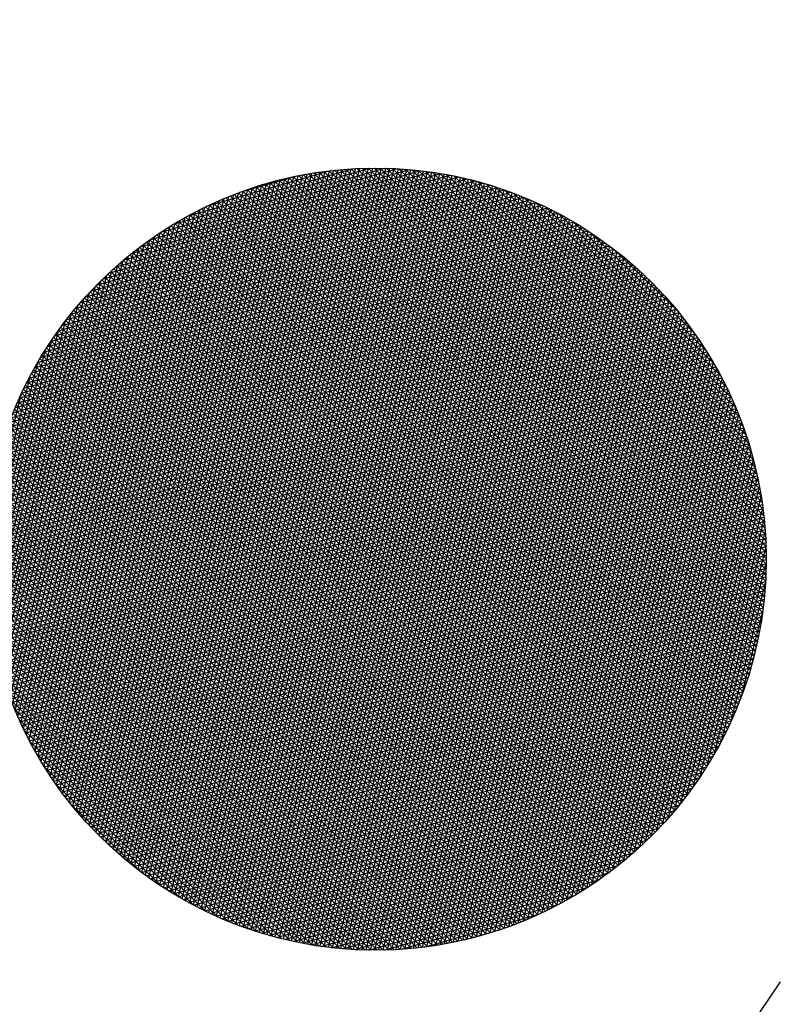
# Model space of a CAD drawing. Units: millimetres. Extents: x -118179 to 109102, y -28241 to 39156.
# Drawn here: x -45673 to -45668, y 4045 to 4052 of the extents above; entities that cross this region are included whole.
import ezdxf

# ---------------------------------------------------------------- set-up
doc = ezdxf.new("R2010")
doc.units = ezdxf.units.MM
doc.header["$LTSCALE"] = 1200
doc.header["$MEASUREMENT"] = 0

msp = doc.modelspace()

# ---------------------------------------------------------------- linework, layer by layer
at = {"color": 9}
for p, q in [((-45672.51994225, 4050.53703896, -34.69507928), (-45670.3746226, 4051.15219947, -34.69507928)), ((-45672.46370375, 4050.58325545, -34.69507928), (-45670.44680657, 4051.16159141, -34.69507928)), ((-45672.40226563, 4050.6309629, -34.69507928), (-45670.52419014, 4051.16949238, -34.69507928)), ((-45672.36618677, 4046.25321861, -34.69507928), (-45671.14454743, 4051.15294642, -34.69507928)), ((-45672.34091157, 4046.23502976, -34.69507928), (-45671.11369159, 4051.15714023, -34.69507928)), ((-45672.33437444, 4050.68052074, -34.69507928), (-45670.60802679, 4051.17554296, -34.69507928)), ((-45672.31554428, 4046.2172102, -34.69507928), (-45671.08292784, 4051.16096475, -34.69507928)), ((-45672.29008613, 4046.19975511, -34.69507928), (-45671.05225495, 4051.1644248, -34.69507928)), ((-45672.26453825, 4046.18265989, -34.69507928), (-45671.02167179, 4051.16752498, -34.69507928)), ((-45672.25814707, 4050.73246894, -34.69507928), (-45670.70019962, 4051.17920319, -34.69507928)), ((-45672.23890173, 4046.16592019, -34.69507928), (-45670.99117728, 4051.17026964, -34.69507928)), ((-45672.2131776, 4046.14953188, -34.69507928), (-45670.96077037, 4051.17266291, -34.69507928)), ((-45672.18736684, 4046.13349102, -34.69507928), (-45670.9304501, 4051.17470873, -34.69507928)), ((-45672.17050904, 4050.7876891, -34.69507928), (-45670.80378311, 4051.17959145, -34.69507928)), ((-45672.16147038, 4046.11779389, -34.69507928), (-45670.90021552, 4051.17641082, -34.69507928)), ((-45672.13548909, 4046.10243696, -34.69507928), (-45670.87006577, 4051.17777272, -34.69507928)), ((-45672.10942383, 4046.08741687, -34.69507928), (-45670.84, 4051.17879777, -34.69507928)), ((-45672.08327537, 4046.07273044, -34.69507928), (-45670.81001742, 4051.17948916, -34.69507928)), ((-45672.06575325, 4050.8478177, -34.69507928), (-45670.92448436, 4051.17507128, -34.69507928)), ((-45672.05704447, 4046.05837468, -34.69507928), (-45670.78011728, 4051.17984988, -34.69507928)), ((-45672.03073183, 4046.04434673, -34.69507928), (-45670.75029888, 4051.17988279, -34.69507928)), ((-45672.00433813, 4046.03064392, -34.69507928), (-45670.72056155, 4051.17959056, -34.69507928)), ((-45671.97786399, 4046.01726371, -34.69507928), (-45670.69090464, 4051.17897573, -34.69507928)), ((-45671.95131002, 4046.00420371, -34.69507928), (-45670.66132758, 4051.17804069, -34.69507928)), ((-45671.93054474, 4050.91667847, -34.69507928), (-45671.07563833, 4051.16181894, -34.69507928)), ((-45671.92467677, 4045.99146167, -34.69507928), (-45670.63182979, 4051.17678769, -34.69507928)), ((-45671.89796477, 4045.97903549, -34.69507928), (-45670.60241076, 4051.17521883, -34.69507928)), ((-45671.87117451, 4045.96692319, -34.69507928), (-45670.57306998, 4051.17333609, -34.69507928)), ((-45671.84430645, 4045.95512293, -34.69507928), (-45670.543807, 4051.17114132, -34.69507928)), ((-45671.81736102, 4045.94363297, -34.69507928), (-45670.51462139, 4051.16863623, -34.69507928)), ((-45671.79033862, 4045.93245173, -34.69507928), (-45670.48551276, 4051.16582243, -34.69507928)), ((-45671.76323962, 4045.92157773, -34.69507928), (-45670.45648072, 4051.1627014, -34.69507928)), ((-45671.73606435, 4045.9110096, -34.69507928), (-45670.42752495, 4051.15927449, -34.69507928)), ((-45671.70881313, 4045.9007461, -34.69507928), (-45670.39864513, 4051.15554295, -34.69507928)), ((-45671.68148625, 4045.89078609, -34.69507928), (-45670.36984098, 4051.15150792, -34.69507928)), ((-45668.05063184, 4048.19084873, -34.69507928), (-45671.12128269, 4051.15614178, -34.69507928)), ((-45668.04727809, 4048.22782012, -34.69507928), (-45671.08445086, 4051.16078377, -34.69507928)), ((-45668.04439924, 4048.26525012, -34.69507928), (-45671.04714413, 4051.16496716, -34.69507928)), ((-45668.04201182, 4048.30315469, -34.69507928), (-45671.00934597, 4051.16867597, -34.69507928)), ((-45668.04013364, 4048.34155102, -34.69507928), (-45670.97103857, 4051.17189302, -34.69507928)), ((-45668.03878393, 4048.3804577, -34.69507928), (-45670.9322027, 4051.17459973, -34.69507928)), ((-45668.03798352, 4048.41989483, -34.69507928), (-45670.89281753, 4051.17677598, -34.69507928)), ((-45668.03775499, 4048.45988421, -34.69507928), (-45670.85286049, 4051.17839999, -34.69507928)), ((-45668.03812291, 4048.50044958, -34.69507928), (-45670.81230699, 4051.179448, -34.69507928)), ((-45668.03911408, 4048.54161681, -34.69507928), (-45670.77113024, 4051.17989416, -34.69507928)), ((-45668.04075782, 4048.58341423, -34.69507928), (-45670.72930093, 4051.17971012, -34.69507928)), ((-45668.04308633, 4048.62587292, -34.69507928), (-45670.68678684, 4051.17886482, -34.69507928)), ((-45668.04613507, 4048.66902713, -34.69507928), (-45670.64355251, 4051.17732399, -34.69507928)), ((-45668.04994327, 4048.71291474, -34.69507928), (-45670.59955873, 4051.17504977, -34.69507928)), ((-45668.05455449, 4048.75757781, -34.69507928), (-45670.55476194, 4051.17200008, -34.69507928)), ((-45668.06001732, 4048.80306328, -34.69507928), (-45670.50911353, 4051.16812799, -34.69507928)), ((-45668.06638626, 4048.84942377, -34.69507928), (-45670.46255901, 4051.16338089, -34.69507928)), ((-45668.07372276, 4048.89671861, -34.69507928), (-45670.41503694, 4051.15769943, -34.69507928)), ((-45672.74740368, 4050.32136367, -34.69507928), (-45670.06743388, 4051.08983264, -34.69507928)), ((-45672.70754465, 4050.36288342, -34.69507928), (-45670.12323837, 4051.10392132, -34.69507928)), ((-45672.66522325, 4050.40510924, -34.69507928), (-45670.18150523, 4051.11730392, -34.69507928)), ((-45672.62012699, 4050.44813074, -34.69507928), (-45670.24254695, 4051.12989085, -34.69507928)), ((-45672.61355936, 4046.45668302, -34.69507928), (-45671.45848521, 4051.08943241, -34.69507928)), ((-45672.58928707, 4046.43447169, -34.69507928), (-45671.42662646, 4051.09764869, -34.69507928)), ((-45672.57186587, 4050.49205975, -34.69507928), (-45670.30675353, 4051.14157026, -34.69507928)), ((-45672.56490649, 4046.41269468, -34.69507928), (-45671.394876, 4051.10543067, -34.69507928)), ((-45672.54041967, 4046.39134381, -34.69507928), (-45671.36323179, 4051.1127865, -34.69507928)), ((-45672.51582852, 4046.37041135, -34.69507928), (-45671.3316919, 4051.11972391, -34.69507928)), ((-45672.49113487, 4046.34989, -34.69507928), (-45671.30025451, 4051.12625023, -34.69507928)), ((-45672.46634046, 4046.3297728, -34.69507928), (-45671.26891789, 4051.13237239, -34.69507928)), ((-45672.44144692, 4046.31005315, -34.69507928), (-45671.23768039, 4051.138097, -34.69507928)), ((-45672.41645582, 4046.29072481, -34.69507928), (-45671.20654045, 4051.1434303, -34.69507928)), ((-45672.39136863, 4046.27178185, -34.69507928), (-45671.1754966, 4051.14837822, -34.69507928)), ((-45671.70667273, 4051.01096309, -34.69507928), (-45671.3154558, 4051.12314274, -34.69507928)), ((-45671.65408395, 4045.88112854, -34.69507928), (-45670.34111224, 4051.14717043, -34.69507928)), ((-45671.62660646, 4045.87177255, -34.69507928), (-45670.31245869, 4051.14253138, -34.69507928)), ((-45671.59905399, 4045.8627173, -34.69507928), (-45670.28388012, 4051.13759159, -34.69507928)), ((-45671.57142672, 4045.85396209, -34.69507928), (-45670.25537636, 4051.13235176, -34.69507928)), ((-45671.54372478, 4045.84550632, -34.69507928), (-45670.22694726, 4051.12681249, -34.69507928)), ((-45671.51594831, 4045.8373495, -34.69507928), (-45670.1985927, 4051.12097427, -34.69507928)), ((-45671.4880974, 4045.82949122, -34.69507928), (-45670.17031257, 4051.11483751, -34.69507928)), ((-45668.10736183, 4047.84353151, -34.69507928), (-45671.46640848, 4051.08732515, -34.69507928)), ((-45671.46017213, 4045.82193121, -34.69507928), (-45670.1421068, 4051.10840248, -34.69507928)), ((-45668.09995781, 4047.87659161, -34.69507928), (-45671.43362692, 4051.09587844, -34.69507928)), ((-45671.43217254, 4045.81466926, -34.69507928), (-45670.11397535, 4051.10166939, -34.69507928)), ((-45671.40409865, 4045.8077053, -34.69507928), (-45670.0859182, 4051.09463831, -34.69507928)), ((-45668.09291289, 4047.90999848, -34.69507928), (-45671.40048626, 4051.10408495, -34.69507928)), ((-45671.37595047, 4045.80103932, -34.69507928), (-45670.05793535, 4051.08730925, -34.69507928)), ((-45668.08623562, 4047.94376039, -34.69507928), (-45671.36697795, 4051.11193643, -34.69507928)), ((-45668.07993512, 4047.97788613, -34.69507928), (-45671.33309288, 4051.11942407, -34.69507928)), ((-45668.07402103, 4048.01238504, -34.69507928), (-45671.29882139, 4051.12653854, -34.69507928)), ((-45668.06850366, 4048.04726704, -34.69507928), (-45671.26415318, 4051.13326992, -34.69507928)), ((-45668.06339396, 4048.08254274, -34.69507928), (-45671.22907731, 4051.13960762, -34.69507928)), ((-45668.05870361, 4048.1182234, -34.69507928), (-45671.19358207, 4051.14554033, -34.69507928)), ((-45668.05444512, 4048.1543211, -34.69507928), (-45671.15765498, 4051.15105603, -34.69507928)), ((-45668.08209651, 4048.94501513, -34.69507928), (-45670.3664776, 4051.1510163, -34.69507928)), ((-45668.09158714, 4048.99439019, -34.69507928), (-45670.3168014, 4051.14325462, -34.69507928)), ((-45668.10228626, 4049.04493228, -34.69507928), (-45670.26591671, 4051.13432592, -34.69507928)), ((-45668.11430021, 4049.09674409, -34.69507928), (-45670.21371717, 4051.12412749, -34.69507928)), ((-45668.12775363, 4049.14994598, -34.69507928), (-45670.16007818, 4051.11253899, -34.69507928)), ((-45668.14279416, 4049.20468052, -34.69507928), (-45670.10485207, 4051.09941783, -34.69507928)), ((-45668.15959897, 4049.26111881, -34.69507928), (-45670.04786168, 4051.08459292, -34.69507928)), ((-45672.88671852, 4050.16105436, -34.69507928), (-45669.8643372, 4051.02770826, -34.69507928)), ((-45672.85454852, 4050.20036931, -34.69507928), (-45669.91245266, 4051.04400173, -34.69507928)), ((-45672.82071112, 4050.24016239, -34.69507928), (-45669.96223553, 4051.05981708, -34.69507928)), ((-45672.78505537, 4050.28047687, -34.69507928), (-45670.01383673, 4051.07511102, -34.69507928)), ((-45672.78023641, 4046.62511304, -34.69507928), (-45671.68472542, 4051.01896766, -34.69507928)), ((-45672.75678977, 4046.59959023, -34.69507928), (-45671.65204102, 4051.03049543, -34.69507928)), ((-45672.7332169, 4046.57457368, -34.69507928), (-45671.61948286, 4051.04151694, -34.69507928)), ((-45672.70952083, 4046.55005125, -34.69507928), (-45671.58704789, 4051.05204434, -34.69507928)), ((-45672.68570443, 4046.52601146, -34.69507928), (-45671.55473325, 4051.06208908, -34.69507928)), ((-45672.66177037, 4046.50244353, -34.69507928), (-45671.52253627, 4051.07166197, -34.69507928)), ((-45672.63772122, 4046.47933726, -34.69507928), (-45671.49045439, 4051.0807732, -34.69507928)), ((-45668.16861927, 4047.62121662, -34.69507928), (-45671.68645009, 4051.01834635, -34.69507928)), ((-45668.15890447, 4047.65204522, -34.69507928), (-45671.65597931, 4051.02913113, -34.69507928)), ((-45668.14950073, 4047.68317421, -34.69507928), (-45671.62519747, 4051.03961553, -34.69507928)), ((-45668.14041383, 4047.71460916, -34.69507928), (-45671.59409879, 4051.04979396, -34.69507928)), ((-45668.13164986, 4047.74635597, -34.69507928), (-45671.56267718, 4051.05966054, -34.69507928)), ((-45668.12321527, 4047.77842085, -34.69507928), (-45671.5309262, 4051.06920904, -34.69507928)), ((-45668.11511686, 4047.81081037, -34.69507928), (-45671.49883903, 4051.0784329, -34.69507928)), ((-45671.34772796, 4045.79467145, -34.69507928), (-45670.03002682, 4051.07968208, -34.69507928)), ((-45671.31943108, 4045.7886019, -34.69507928), (-45670.00219267, 4051.0717566, -34.69507928)), ((-45671.29105973, 4045.78283097, -34.69507928), (-45669.97443297, 4051.06353248, -34.69507928)), ((-45671.26261383, 4045.77735909, -34.69507928), (-45669.94674784, 4051.05500932, -34.69507928)), ((-45671.23409324, 4045.77218678, -34.69507928), (-45669.9191374, 4051.04618659, -34.69507928)), ((-45671.2054978, 4045.76731466, -34.69507928), (-45669.8916018, 4051.03706368, -34.69507928)), ((-45671.17682733, 4045.76274345, -34.69507928), (-45669.86414123, 4051.02763984, -34.69507928)), ((-45671.14808163, 4045.758474, -34.69507928), (-45669.83675589, 4051.01791426, -34.69507928)), ((-45668.17838377, 4049.31946916, -34.69507928), (-45669.9888913, 4051.06785596, -34.69507928)), ((-45668.19941575, 4049.37998959, -34.69507928), (-45669.92767374, 4051.04894892, -34.69507928)), ((-45668.22303279, 4049.44300637, -34.69507928), (-45669.86387112, 4051.02754552, -34.69507928)), ((-45673.00107368, 4050.00790213, -34.69507928), (-45669.68620021, 4050.9584268, -34.69507928)), ((-45672.97443619, 4050.04563066, -34.69507928), (-45669.72878315, 4050.97630669, -34.69507928)), ((-45672.94655725, 4050.08371517, -34.69507928), (-45669.77260756, 4050.9938306, -34.69507928)), ((-45672.91735069, 4050.12218037, -34.69507928), (-45669.81775958, 4051.01097382, -34.69507928)), ((-45672.89545592, 4046.76080366, -34.69507928), (-45671.85016109, 4050.95325224, -34.69507928)), ((-45672.87269311, 4046.73253814, -34.69507928), (-45671.81679287, 4050.96752273, -34.69507928)), ((-45672.84978573, 4046.70485246, -34.69507928), (-45671.78356921, 4050.98121336, -34.69507928)), ((-45672.82673793, 4046.67772996, -34.69507928), (-45671.75048597, 4050.99434082, -34.69507928)), ((-45672.80355361, 4046.65115504, -34.69507928), (-45671.71753926, 4051.0069207, -34.69507928)), ((-45668.23315264, 4047.44227533, -34.69507928), (-45671.86303019, 4050.94760733, -34.69507928)), ((-45668.22167709, 4047.4714036, -34.69507928), (-45671.83432016, 4050.96009245, -34.69507928)), ((-45668.2104837, 4047.50080434, -34.69507928), (-45671.80532797, 4050.9723051, -34.69507928)), ((-45668.19957666, 4047.5304816, -34.69507928), (-45671.77604943, 4050.98424121, -34.69507928)), ((-45668.18896042, 4047.56043969, -34.69507928), (-45671.74648009, 4050.99589651, -34.69507928)), ((-45668.17863965, 4047.59068311, -34.69507928), (-45671.71661529, 4051.00726647, -34.69507928)), ((-45671.11926046, 4045.75450722, -34.69507928), (-45669.80944602, 4051.00788599, -34.69507928)), ((-45671.09036356, 4045.75084419, -34.69507928), (-45669.78221188, 4050.99755398, -34.69507928)), ((-45671.06139064, 4045.74748606, -34.69507928), (-45669.75505377, 4050.98691708, -34.69507928)), ((-45671.03234138, 4045.7444341, -34.69507928), (-45669.72797199, 4050.975974, -34.69507928)), ((-45671.00321544, 4045.74168969, -34.69507928), (-45669.70096689, 4050.96472337, -34.69507928)), ((-45670.97401245, 4045.73925435, -34.69507928), (-45669.67403885, 4050.95316367, -34.69507928)), ((-45668.24967289, 4049.50894248, -34.69507928), (-45669.79704545, 4051.00322279, -34.69507928)), ((-45668.27992173, 4049.57836352, -34.69507928), (-45669.72661103, 4050.97541514, -34.69507928)), ((-45673.09661506, 4049.86014466, -34.69507928), (-45669.526877, 4050.88375057, -34.69507928)), ((-45673.07425899, 4049.89664551, -34.69507928), (-45669.56517852, 4050.90285814, -34.69507928)), ((-45673.0509208, 4049.93342798, -34.69507928), (-45669.60446217, 4050.92168409, -34.69507928)), ((-45673.02654593, 4049.97050772, -34.69507928), (-45669.6447825, 4050.94021278, -34.69507928)), ((-45672.98496753, 4046.88004088, -34.69507928), (-45671.98517364, 4050.88999517, -34.69507928)), ((-45672.96283082, 4046.84926422, -34.69507928), (-45671.95117931, 4050.9067768, -34.69507928)), ((-45672.94052971, 4046.8191469, -34.69507928), (-45671.91734938, 4050.92289908, -34.69507928)), ((-45672.91806971, 4046.78966688, -34.69507928), (-45671.88367834, 4050.93838406, -34.69507928)), ((-45668.29462933, 4047.30059231, -34.69507928), (-45672.00248139, 4050.88122342, -34.69507928)), ((-45668.2817992, 4047.32841247, -34.69507928), (-45671.97512594, 4050.89501665, -34.69507928)), ((-45668.26923312, 4047.35648763, -34.69507928), (-45671.94750644, 4050.90855488, -34.69507928)), ((-45668.25693435, 4047.38482092, -34.69507928), (-45671.91961963, 4050.92183498, -34.69507928)), ((-45668.24490632, 4047.41341565, -34.69507928), (-45671.89146209, 4050.93485362, -34.69507928)), ((-45670.94473198, 4045.7371297, -34.69507928), (-45669.64718827, 4050.94129328, -34.69507928)), ((-45670.91537362, 4045.73531749, -34.69507928), (-45669.6204156, 4050.92911046, -34.69507928)), ((-45670.8859369, 4045.73381959, -34.69507928), (-45669.59372129, 4050.91661332, -34.69507928)), ((-45670.8564213, 4045.732638, -34.69507928), (-45669.56710584, 4050.90379986, -34.69507928)), ((-45670.8268263, 4045.73177488, -34.69507928), (-45669.5405698, 4050.89066794, -34.69507928)), ((-45670.79715134, 4045.7312325, -34.69507928), (-45669.51411373, 4050.87721528, -34.69507928)), ((-45668.314594, 4049.65205622, -34.69507928), (-45669.65175317, 4050.94333582, -34.69507928)), ((-45668.35488345, 4049.73117336, -34.69507928), (-45669.57127814, 4050.90583206, -34.69507928)), ((-45673.15826057, 4049.75219702, -34.69507928), (-45669.41739511, 4050.82487293, -34.69507928)), ((-45673.13857321, 4049.78793263, -34.69507928), (-45669.45302792, 4050.84474574, -34.69507928)), ((-45673.11803825, 4049.8239113, -34.69507928), (-45669.48950834, 4050.8643755, -34.69507928)), ((-45673.07174462, 4047.01024567, -34.69507928), (-45672.1229207, 4050.81577055, -34.69507928)), ((-45673.05032968, 4046.97657413, -34.69507928), (-45672.0882046, 4050.83544704, -34.69507928)), ((-45673.02872361, 4046.94366916, -34.69507928), (-45672.05367963, 4050.85435698, -34.69507928)), ((-45673.00693393, 4046.91150065, -34.69507928), (-45672.01933828, 4050.87253045, -34.69507928)), ((-45668.36263792, 4047.16521708, -34.69507928), (-45672.13540069, 4050.80853174, -34.69507928)), ((-45668.34853086, 4047.19180413, -34.69507928), (-45672.10932217, 4050.82355807, -34.69507928)), ((-45668.3346739, 4047.21863269, -34.69507928), (-45672.08299355, 4050.83834289, -34.69507928)), ((-45668.32106954, 4047.24570518, -34.69507928), (-45672.05641233, 4050.85288378, -34.69507928)), ((-45668.30772043, 4047.27302416, -34.69507928), (-45672.02957587, 4050.86717819, -34.69507928)), ((-45670.7673958, 4045.73101327, -34.69507928), (-45669.48773823, 4050.86343947, -34.69507928)), ((-45670.73755906, 4045.73111977, -34.69507928), (-45669.46144394, 4050.84933794, -34.69507928)), ((-45670.70764041, 4045.73155471, -34.69507928), (-45669.43523154, 4050.83490796, -34.69507928)), ((-45670.67763917, 4045.73232098, -34.69507928), (-45669.40910175, 4050.82014665, -34.69507928)), ((-45668.40267003, 4049.8175304, -34.69507928), (-45669.48330599, 4050.86108841, -34.69507928)), ((-45673.22923045, 4049.61148531, -34.69507928), (-45669.28264338, 4050.74315094, -34.69507928)), ((-45673.21259238, 4049.64634656, -34.69507928), (-45669.31522691, 4050.76389812, -34.69507928)), ((-45673.19523759, 4049.68141332, -34.69507928), (-45669.34852717, 4050.78443979, -34.69507928)), ((-45673.17713738, 4049.71669383, -34.69507928), (-45669.38257284, 4050.8047677, -34.69507928)), ((-45673.13475735, 4047.11620189, -34.69507928), (-45672.22830107, 4050.75179945, -34.69507928)), ((-45673.11396776, 4047.08002221, -34.69507928), (-45672.19295963, 4050.77398408, -34.69507928)), ((-45673.09296028, 4047.04471647, -34.69507928), (-45672.15783608, 4050.79529478, -34.69507928)), ((-45668.42152147, 4047.06123997, -34.69507928), (-45672.23725945, 4050.74605531, -34.69507928)), ((-45668.40643654, 4047.08688269, -34.69507928), (-45672.21215881, 4050.76202597, -34.69507928)), ((-45668.39159294, 4047.11275847, -34.69507928), (-45672.18681683, 4050.77776358, -34.69507928)), ((-45668.37699269, 4047.13886925, -34.69507928), (-45672.1612315, 4050.79326618, -34.69507928)), ((-45670.64755455, 4045.73342161, -34.69507928), (-45669.38305533, 4050.80505098, -34.69507928)), ((-45670.61738577, 4045.73485982, -34.69507928), (-45669.35709308, 4050.78961772, -34.69507928)), ((-45670.58713197, 4045.73663901, -34.69507928), (-45669.33121584, 4050.7738435, -34.69507928)), ((-45670.55679227, 4045.73876275, -34.69507928), (-45669.3054245, 4050.75772471, -34.69507928)), ((-45670.52636572, 4045.74123481, -34.69507928), (-45669.27972002, 4050.74125761, -34.69507928)), ((-45668.46124905, 4049.91430957, -34.69507928), (-45669.3845414, 4050.80592263, -34.69507928)), ((-45673.27509959, 4049.50806149, -34.69507928), (-45669.18893787, 4050.6797495, -34.69507928)), ((-45673.26046043, 4049.54234955, -34.69507928), (-45669.21952249, 4050.70106986, -34.69507928)), ((-45673.2451783, 4049.57682199, -34.69507928), (-45669.25075008, 4050.72220585, -34.69507928)), ((-45673.19570648, 4047.23043479, -34.69507928), (-45672.33574506, 4050.67955166, -34.69507928)), ((-45673.17563908, 4047.19135857, -34.69507928), (-45672.29968142, 4050.70463284, -34.69507928)), ((-45673.15531838, 4047.1532983, -34.69507928), (-45672.26387109, 4050.72869807, -34.69507928)), ((-45668.4842383, 4046.96096461, -34.69507928), (-45672.33528494, 4050.67987713, -34.69507928)), ((-45668.46820589, 4046.98569237, -34.69507928), (-45672.31113177, 4050.69676275, -34.69507928)), ((-45668.45240788, 4047.01064648, -34.69507928), (-45672.2867442, 4050.71342203, -34.69507928)), ((-45668.43684585, 4047.03582847, -34.69507928), (-45672.26212066, 4050.72985342, -34.69507928)), ((-45670.49585133, 4045.74405917, -34.69507928), (-45669.25410337, 4050.72443822, -34.69507928)), ((-45670.46524806, 4045.74724002, -34.69507928), (-45669.2285756, 4050.70726234, -34.69507928)), ((-45670.43455481, 4045.75078174, -34.69507928), (-45669.20313781, 4050.68972557, -34.69507928)), ((-45670.40377042, 4045.75468901, -34.69507928), (-45669.17779116, 4050.67182327, -34.69507928)), ((-45668.53752853, 4050.02818188, -34.69507928), (-45669.26807634, 4050.7336637, -34.69507928)), ((-45673.31536324, 4049.406245, -34.69507928), (-45669.10083784, 4050.61474071, -34.69507928)), ((-45673.30253199, 4049.44001466, -34.69507928), (-45669.12961455, 4050.63657948, -34.69507928)), ((-45673.28911689, 4049.47395173, -34.69507928), (-45669.15897511, 4050.65825083, -34.69507928)), ((-45673.23502207, 4047.3118729, -34.69507928), (-45672.40869154, 4050.62610363, -34.69507928)), ((-45673.21550617, 4047.27058475, -34.69507928), (-45672.37207641, 4050.65339674, -34.69507928)), ((-45668.55068372, 4046.86428992, -34.69507928), (-45672.42958183, 4050.61009828, -34.69507928)), ((-45668.53372758, 4046.88812564, -34.69507928), (-45672.40635239, 4050.62787595, -34.69507928)), ((-45668.51700048, 4046.91218254, -34.69507928), (-45672.38289392, 4050.64543243, -34.69507928)), ((-45668.50050362, 4046.93646178, -34.69507928), (-45672.35920519, 4050.66276657, -34.69507928)), ((-45670.37289368, 4045.75896668, -34.69507928), (-45669.15253686, 4050.65355055, -34.69507928)), ((-45670.3419233, 4045.76361992, -34.69507928), (-45669.12737621, 4050.63490227, -34.69507928)), ((-45670.31085794, 4045.76865414, -34.69507928), (-45669.10231054, 4050.61587301, -34.69507928)), ((-45668.65278134, 4050.17969031, -34.69507928), (-45669.11263794, 4050.62376866, -34.69507928)), ((-45673.35051969, 4049.30589299, -34.69507928), (-45669.01784502, 4050.54826746, -34.69507928)), ((-45673.33934157, 4049.33918862, -34.69507928), (-45669.0449686, 4050.57058025, -34.69507928)), ((-45673.32762776, 4049.37263785, -34.69507928), (-45669.07262787, 4050.59273944, -34.69507928)), ((-45673.29167525, 4047.4433359, -34.69507928), (-45672.52043147, 4050.53662575, -34.69507928)), ((-45673.27312825, 4047.39816171, -34.69507928), (-45672.48284744, 4050.5678049, -34.69507928)), ((-45673.25423619, 4047.35437144, -34.69507928), (-45672.44560846, 4050.59760013, -34.69507928)), ((-45668.62077785, 4046.77113873, -34.69507928), (-45672.52023002, 4050.53679593, -34.69507928)), ((-45668.60291576, 4046.79409959, -34.69507928), (-45672.49790653, 4050.55544846, -34.69507928)), ((-45668.58527879, 4046.81727785, -34.69507928), (-45672.47535792, 4050.57388359, -34.69507928)), ((-45668.5678678, 4046.84067432, -34.69507928), (-45672.45258333, 4050.5921005, -34.69507928)), ((-45670.27969616, 4045.77407504, -34.69507928), (-45669.07734128, 4050.59645708, -34.69507928)), ((-45670.24843647, 4045.77988862, -34.69507928), (-45669.05246993, 4050.57664845, -34.69507928)), ((-45670.2170773, 4045.78610123, -34.69507928), (-45669.02769806, 4050.55644081, -34.69507928)), ((-45670.18561698, 4045.79271951, -34.69507928), (-45669.00302734, 4050.53582749, -34.69507928)), ((-45673.38097654, 4049.20688856, -34.69507928), (-45668.93955179, 4050.48044661, -34.69507928)), ((-45673.37132433, 4049.23974664, -34.69507928), (-45668.96514946, 4050.50319696, -34.69507928)), ((-45673.3611762, 4049.27274693, -34.69507928), (-45668.99124305, 4050.52580509, -34.69507928)), ((-45673.32762531, 4047.53827242, -34.69507928), (-45672.59674349, 4050.46967931, -34.69507928)), ((-45673.30985099, 4047.48999917, -34.69507928), (-45672.55838677, 4050.50395752, -34.69507928)), ((-45668.67570751, 4046.70355348, -34.69507928), (-45672.58585709, 4050.47954103, -34.69507928)), ((-45668.65717437, 4046.72586631, -34.69507928), (-45672.56420465, 4050.49884159, -34.69507928)), ((-45668.63886428, 4046.74839453, -34.69507928), (-45672.54232916, 4050.51792675, -34.69507928)), ((-45670.15405376, 4045.7997505, -34.69507928), (-45668.97845953, 4050.51480145, -34.69507928)), ((-45670.12238579, 4045.80720162, -34.69507928), (-45668.95399646, 4050.49335529, -34.69507928)), ((-45670.09061113, 4045.81508069, -34.69507928), (-45668.92964009, 4050.47148119, -34.69507928)), ((-45673.40707144, 4049.1091349, -34.69507928), (-45668.86562051, 4050.411375, -34.69507928)), ((-45673.39883936, 4049.14158577, -34.69507928), (-45668.88979805, 4050.43453256, -34.69507928)), ((-45673.39014454, 4049.17416932, -34.69507928), (-45668.91443834, 4050.45755743, -34.69507928)), ((-45673.34496329, 4047.58829576, -34.69507928), (-45672.63553655, 4050.433651, -34.69507928)), ((-45668.75206102, 4046.61644691, -34.69507928), (-45672.67024589, 4050.40019406, -34.69507928)), ((-45668.73264026, 4046.63790258, -34.69507928), (-45672.64948107, 4050.42035178, -34.69507928)), ((-45668.71344088, 4046.65957202, -34.69507928), (-45672.62849488, 4050.44029572, -34.69507928)), ((-45668.69446317, 4046.68145553, -34.69507928), (-45672.60728701, 4050.46002559, -34.69507928)), ((-45670.0587277, 4045.82339596, -34.69507928), (-45668.90539248, 4050.44917088, -34.69507928)), ((-45670.02673334, 4045.83215615, -34.69507928), (-45668.8812558, 4050.42641564, -34.69507928)), ((-45669.99462575, 4045.8413705, -34.69507928), (-45668.85723235, 4050.40320626, -34.69507928)), ((-45673.42908691, 4049.012551, -34.69507928), (-45668.79576867, 4050.34113363, -34.69507928)), ((-45673.42218617, 4049.04462011, -34.69507928), (-45668.81861487, 4050.36467294, -34.69507928)), ((-45673.41485061, 4049.07681391, -34.69507928), (-45668.84189589, 4050.38808757, -34.69507928)), ((-45673.37815921, 4047.69427853, -34.69507928), (-45672.7146027, 4050.35565832, -34.69507928)), ((-45673.36182404, 4047.64023317, -34.69507928), (-45672.67480684, 4050.39570864, -34.69507928)), ((-45668.81164965, 4046.55336076, -34.69507928), (-45672.73121401, 4050.33844006, -34.69507928)), ((-45668.79156583, 4046.57417611, -34.69507928), (-45672.71111224, 4050.35923809, -34.69507928)), ((-45668.77170293, 4046.59520481, -34.69507928), (-45672.69078956, 4050.37982278, -34.69507928)), ((-45669.9624025, 4045.85104875, -34.69507928), (-45668.83332457, 4050.37953297, -34.69507928)), ((-45669.930061, 4045.86120123, -34.69507928), (-45668.80953503, 4050.35538545, -34.69507928)), ((-45669.89759854, 4045.87183889, -34.69507928), (-45668.78586645, 4050.33075275, -34.69507928)), ((-45673.44726128, 4048.91706852, -34.69507928), (-45668.72975792, 4050.26979084, -34.69507928)), ((-45673.44161679, 4048.9487774, -34.69507928), (-45668.75134787, 4050.29369037, -34.69507928)), ((-45673.43556115, 4048.98060419, -34.69507928), (-45668.77334896, 4050.31747202, -34.69507928)), ((-45673.40900885, 4047.80967172, -34.69507928), (-45672.79601514, 4050.2682552, -34.69507928)), ((-45673.39391092, 4047.75066404, -34.69507928), (-45672.75498203, 4050.31326784, -34.69507928)), ((-45668.87322693, 4046.49219503, -34.69507928), (-45672.79019345, 4050.27476563, -34.69507928)), ((-45668.85248008, 4046.51237011, -34.69507928), (-45672.77075472, 4050.29620394, -34.69507928)), ((-45668.83195437, 4046.53275873, -34.69507928), (-45672.75109485, 4050.3174287, -34.69507928)), ((-45669.86501222, 4045.88297333, -34.69507928), (-45668.76232174, 4050.30562327, -34.69507928)), ((-45669.83229896, 4045.89461688, -34.69507928), (-45668.73890396, 4050.27998469, -34.69507928)), ((-45673.4617969, 4048.82262943, -34.69507928), (-45668.66738592, 4050.19740466, -34.69507928)), ((-45673.45734479, 4048.85399641, -34.69507928), (-45668.68778349, 4050.2216461, -34.69507928)), ((-45673.45250171, 4048.88547549, -34.69507928), (-45668.70857203, 4050.24577544, -34.69507928)), ((-45673.42336614, 4047.87164992, -34.69507928), (-45672.83778888, 4050.22027204, -34.69507928)), ((-45668.93679684, 4046.43295356, -34.69507928), (-45672.84718027, 4050.20916695, -34.69507928)), ((-45668.91538497, 4046.45248643, -34.69507928), (-45672.82840657, 4050.23124746, -34.69507928)), ((-45668.89419513, 4046.47223371, -34.69507928), (-45672.80941084, 4050.25311357, -34.69507928)), ((-45669.7994555, 4045.90678263, -34.69507928), (-45668.71561638, 4050.25382389, -34.69507928)), ((-45669.76647836, 4045.91948453, -34.69507928), (-45668.69246248, 4050.22712695, -34.69507928)), ((-45669.73336385, 4045.93273742, -34.69507928), (-45668.66944595, 4050.19987902, -34.69507928)), ((-45673.47286637, 4048.72918424, -34.69507928), (-45668.60848008, 4050.12402457, -34.69507928)), ((-45673.46955209, 4048.76022495, -34.69507928), (-45668.62773981, 4050.14859228, -34.69507928)), ((-45673.46586409, 4048.79137283, -34.69507928), (-45668.64737328, 4050.17305283, -34.69507928)), ((-45673.43687335, 4047.93703763, -34.69507928), (-45672.88041271, 4050.16887938, -34.69507928)), ((-45669.00236947, 4046.3756461, -34.69507928), (-45672.90216438, 4050.14163426, -34.69507928)), ((-45668.98028853, 4046.39453285, -34.69507928), (-45672.88405975, 4050.16436089, -34.69507928)), ((-45668.95843118, 4046.41363553, -34.69507928), (-45672.86573151, 4050.18687159, -34.69507928)), ((-45669.700108, 4045.94655716, -34.69507928), (-45668.64657076, 4050.17206425, -34.69507928)), ((-45669.66670661, 4045.96096066, -34.69507928), (-45668.62384112, 4050.14366571, -34.69507928)), ((-45673.4783942, 4048.66741845, -34.69507928), (-45668.57106133, 4050.07457351, -34.69507928)), ((-45673.4758121, 4048.69824921, -34.69507928), (-45668.58958889, 4050.09935117, -34.69507928)), ((-45673.44938918, 4048.00640157, -34.69507928), (-45672.92402792, 4050.11351047, -34.69507928)), ((-45669.0699612, 4046.32028844, -34.69507928), (-45672.95512939, 4050.07215176, -34.69507928)), ((-45669.047205, 4046.33852312, -34.69507928), (-45672.93770001, 4050.09553047, -34.69507928)), ((-45669.02467471, 4046.35697594, -34.69507928), (-45672.92004472, 4050.11869103, -34.69507928)), ((-45669.63315516, 4045.97596604, -34.69507928), (-45668.60126153, 4050.11466529, -34.69507928)), ((-45669.59944879, 4045.99159271, -34.69507928), (-45668.57883686, 4050.08504358, -34.69507928)), ((-45669.56558233, 4046.0078615, -34.69507928), (-45668.55657229, 4050.05477974, -34.69507928)), ((-45673.48400431, 4048.57553871, -34.69507928), (-45668.51761484, 4049.99962798, -34.69507928)), ((-45673.48248598, 4048.60606444, -34.69507928), (-45668.53507863, 4050.02471067, -34.69507928)), ((-45673.48061735, 4048.63669062, -34.69507928), (-45668.55289272, 4050.04969292, -34.69507928)), ((-45673.47062308, 4048.16036138, -34.69507928), (-45673.0150561, 4049.98754074, -34.69507928)), ((-45673.46072565, 4048.08049563, -34.69507928), (-45672.96882249, 4050.05341146, -34.69507928)), ((-45669.13959493, 4046.26690274, -34.69507928), (-45673.0060524, 4050.00069731, -34.69507928)), ((-45669.1161551, 4046.28447723, -34.69507928), (-45672.98930664, 4050.0247362, -34.69507928)), ((-45669.09294422, 4046.30227282, -34.69507928), (-45672.97233194, 4050.048554, -34.69507928)), ((-45669.53155018, 4046.02479484, -34.69507928), (-45668.5344734, 4050.02385137, -34.69507928)), ((-45669.49734631, 4046.04241688, -34.69507928), (-45668.51254623, 4049.99223429, -34.69507928)), ((-45673.48649651, 4048.48455302, -34.69507928), (-45668.46728626, 4049.9237884, -34.69507928)), ((-45673.48600588, 4048.51478406, -34.69507928), (-45668.48372236, 4049.94916578, -34.69507928)), ((-45673.48517635, 4048.54511228, -34.69507928), (-45668.50049735, 4049.97444598, -34.69507928)), ((-45669.21130048, 4046.21551777, -34.69507928), (-45673.05490357, 4049.92724213, -34.69507928)), ((-45669.18716629, 4046.23242172, -34.69507928), (-45673.03885219, 4049.95195156, -34.69507928)), ((-45669.1632649, 4046.24955049, -34.69507928), (-45673.022568, 4049.97643618, -34.69507928)), ((-45669.46296423, 4046.06075371, -34.69507928), (-45668.49079727, 4049.95990241, -34.69507928)), ((-45669.42839689, 4046.07983358, -34.69507928), (-45668.46923358, 4049.9268275, -34.69507928)), ((-45673.48665167, 4048.45441818, -34.69507928), (-45668.45118565, 4049.89831482, -34.69507928)), ((-45673.48647458, 4048.4243786, -34.69507928), (-45668.43541727, 4049.87274597, -34.69507928)), ((-45673.47870435, 4048.24751133, -34.69507928), (-45673.06310586, 4049.91438583, -34.69507928)), ((-45669.28511509, 4046.16616949, -34.69507928), (-45673.1016457, 4049.85175026, -34.69507928)), ((-45669.26027326, 4046.18239009, -34.69507928), (-45673.08630195, 4049.87714304, -34.69507928)), ((-45669.23566895, 4046.19884005, -34.69507928), (-45673.07072068, 4049.90230646, -34.69507928)), ((-45669.39363664, 4046.09968714, -34.69507928), (-45668.44786278, 4049.89297891, -34.69507928)), ((-45669.35867519, 4046.12034772, -34.69507928), (-45668.4266932, 4049.85832329, -34.69507928)), ((-45673.48596833, 4048.39443341, -34.69507928), (-45668.41997807, 4049.84708274, -34.69507928)), ((-45673.4851358, 4048.36458178, -34.69507928), (-45668.40486514, 4049.82132595, -34.69507928)), ((-45673.48438315, 4048.34429709, -34.69507928), (-45673.1135581, 4049.83159511, -34.69507928)), ((-45673.48397975, 4048.33482291, -34.69507928), (-45668.39007573, 4049.79547639, -34.69507928)), ((-45669.33551851, 4046.13442336, -34.69507928), (-45673.13161344, 4049.80026961, -34.69507928)), ((-45669.31019621, 4046.15017997, -34.69507928), (-45673.11675016, 4049.82612639, -34.69507928)), ((-45669.32350344, 4046.14185172, -34.69507928), (-45668.40573391, 4049.82282426, -34.69507928)), ((-45669.28811149, 4046.16423894, -34.69507928), (-45668.38499483, 4049.78644199, -34.69507928)), ((-45673.48665178, 4048.45476028, -34.69507928), (-45673.16742051, 4049.73512696, -34.69507928)), ((-45673.48250276, 4048.30515608, -34.69507928), (-45668.37560726, 4049.7695348, -34.69507928)), ((-45673.48070728, 4048.27558057, -34.69507928), (-45668.36145728, 4049.74350189, -34.69507928)), ((-45673.47859562, 4048.24609572, -34.69507928), (-45668.34762348, 4049.7173783, -34.69507928)), ((-45669.41295309, 4046.08857084, -34.69507928), (-45673.1747356, 4049.72128198, -34.69507928)), ((-45669.38689478, 4046.10361669, -34.69507928), (-45673.16060833, 4049.74784951, -34.69507928)), ((-45669.361084, 4046.11890159, -34.69507928), (-45673.14623353, 4049.774178, -34.69507928)), ((-45669.25248841, 4046.18755312, -34.69507928), (-45668.36448687, 4049.74913278, -34.69507928)), ((-45669.21662221, 4046.21184242, -34.69507928), (-45668.34422203, 4049.71084843, -34.69507928)), ((-45673.47616992, 4048.21670093, -34.69507928), (-45668.33410372, 4049.69116468, -34.69507928)), ((-45673.47343222, 4048.18739559, -34.69507928), (-45668.32089596, 4049.66486159, -34.69507928)), ((-45669.4658219, 4046.05920551, -34.69507928), (-45673.20223795, 4049.66742054, -34.69507928)), ((-45669.4392613, 4046.07376631, -34.69507928), (-45673.18861297, 4049.69447313, -34.69507928)), ((-45669.18049959, 4046.23716016, -34.69507928), (-45668.32421361, 4049.67153565, -34.69507928)), ((-45673.48347053, 4048.58708173, -34.69507928), (-45673.22673279, 4049.61680055, -34.69507928)), ((-45673.47038443, 4048.15817918, -34.69507928), (-45668.3079983, 4049.63846958, -34.69507928)), ((-45673.4670283, 4048.12905118, -34.69507928), (-45668.29540897, 4049.61198916, -34.69507928)), ((-45673.46336549, 4048.10001111, -34.69507928), (-45668.28312632, 4049.58542079, -34.69507928)), ((-45669.54704506, 4046.01701159, -34.69507928), (-45673.24157151, 4049.58477431, -34.69507928)), ((-45669.51971093, 4046.0308254, -34.69507928), (-45673.22872007, 4049.61257388, -34.69507928)), ((-45669.49263752, 4046.04489098, -34.69507928), (-45673.2156079, 4049.64012169, -34.69507928)), ((-45669.1441058, 4046.26356555, -34.69507928), (-45668.30447637, 4049.63113523, -34.69507928)), ((-45669.10742434, 4046.29112466, -34.69507928), (-45668.28502679, 4049.58958107, -34.69507928)), ((-45673.45939753, 4048.07105855, -34.69507928), (-45668.27114882, 4049.55876493, -34.69507928)), ((-45673.45512583, 4048.04219309, -34.69507928), (-45668.25947506, 4049.53202197, -34.69507928)), ((-45673.45055168, 4048.01341435, -34.69507928), (-45668.24810375, 4049.50519229, -34.69507928)), ((-45669.60250796, 4045.99015134, -34.69507928), (-45673.26647977, 4049.52840779, -34.69507928)), ((-45669.57464299, 4046.00345253, -34.69507928), (-45673.25415916, 4049.55671999, -34.69507928)), ((-45669.07043675, 4046.31991163, -34.69507928), (-45668.26588335, 4049.54679906, -34.69507928)), ((-45673.44567628, 4047.98472199, -34.69507928), (-45668.23703369, 4049.47827622, -34.69507928)), ((-45673.44050068, 4047.95611571, -34.69507928), (-45668.22626383, 4049.45127407, -34.69507928)), ((-45669.68774014, 4045.95182887, -34.69507928), (-45673.30180433, 4049.4418901, -34.69507928)), ((-45669.65905284, 4045.96433595, -34.69507928), (-45673.29030605, 4049.47099641, -34.69507928)), ((-45669.63064338, 4045.97711132, -34.69507928), (-45673.27852993, 4049.49983442, -34.69507928)), ((-45669.03312216, 4046.35001008, -34.69507928), (-45668.24706689, 4049.50270558, -34.69507928)), ((-45668.99545693, 4046.38151491, -34.69507928), (-45668.22860109, 4049.45720571, -34.69507928)), ((-45673.43502587, 4047.92759524, -34.69507928), (-45668.21579319, 4049.42418613, -34.69507928)), ((-45673.42925269, 4047.89916031, -34.69507928), (-45668.20562091, 4049.39701263, -34.69507928)), ((-45673.4231819, 4047.87081073, -34.69507928), (-45668.19574623, 4049.36975379, -34.69507928)), ((-45669.74596436, 4045.9276352, -34.69507928), (-45673.32395127, 4049.382857, -34.69507928)), ((-45669.71670924, 4045.93959394, -34.69507928), (-45673.3130208, 4049.41251165, -34.69507928)), ((-45668.95741401, 4046.41453457, -34.69507928), (-45668.21051297, 4049.41019101, -34.69507928)), ((-45673.41681415, 4047.8425463, -34.69507928), (-45668.18616852, 4049.3424098, -34.69507928)), ((-45673.41014999, 4047.81436686, -34.69507928), (-45668.17688723, 4049.31498081, -34.69507928)), ((-45669.80535052, 4045.90456361, -34.69507928), (-45673.34493626, 4049.32270183, -34.69507928)), ((-45669.7755099, 4045.91595693, -34.69507928), (-45673.33459131, 4049.35292189, -34.69507928)), ((-45668.91896226, 4046.44919394, -34.69507928), (-45668.19283368, 4049.3615366, -34.69507928)), ((-45668.88006552, 4046.48563807, -34.69507928), (-45668.17559938, 4049.31109743, -34.69507928)), ((-45673.40318986, 4047.78627229, -34.69507928), (-45668.1679019, 4049.28746696, -34.69507928)), ((-45673.3959341, 4047.75826249, -34.69507928), (-45668.1592122, 4049.25986833, -34.69507928)), ((-45673.38838296, 4047.73033739, -34.69507928), (-45668.15081788, 4049.23218501, -34.69507928)), ((-45669.86593688, 4045.88265103, -34.69507928), (-45673.36472106, 4049.26138764, -34.69507928)), ((-45669.83549112, 4045.89345998, -34.69507928), (-45673.35498124, 4049.29219207, -34.69507928)), ((-45668.84068139, 4046.52403705, -34.69507928), (-45668.15885248, 4049.25870341, -34.69507928)), ((-45669.95916108, 4045.85204638, -34.69507928), (-45673.39205359, 4049.16715213, -34.69507928)), ((-45669.92776595, 4045.86193852, -34.69507928), (-45673.38326315, 4049.19887338, -34.69507928)), ((-45673.38053658, 4047.70249695, -34.69507928), (-45668.1427188, 4049.20441703, -34.69507928)), ((-45669.89669323, 4045.87214202, -34.69507928), (-45673.37415028, 4049.23028326, -34.69507928)), ((-45673.372395, 4047.67474115, -34.69507928), (-45668.13491492, 4049.1765644, -34.69507928)), ((-45668.80075956, 4046.5645926, -34.69507928), (-45668.14264328, 4049.20415282, -34.69507928)), ((-45670.02294465, 4045.8332213, -34.69507928), (-45673.40864118, 4049.10275044, -34.69507928)), ((-45669.99088506, 4045.84247179, -34.69507928), (-45673.40051519, 4049.13511334, -34.69507928)), ((-45673.36395816, 4047.64707002, -34.69507928), (-45668.1274063, 4049.14862711, -34.69507928)), ((-45673.35522592, 4047.6194836, -34.69507928), (-45668.12019309, 4049.1206051, -34.69507928)), ((-45668.76023963, 4046.60754696, -34.69507928), (-45668.12703216, 4049.14720341, -34.69507928)), ((-45670.08809977, 4045.81572073, -34.69507928), (-45673.42385721, 4049.03702424, -34.69507928)), ((-45670.05534702, 4045.82430184, -34.69507928), (-45673.41642438, 4049.07005652, -34.69507928)), ((-45673.346198, 4047.59198195, -34.69507928), (-45668.11327554, 4049.09249832, -34.69507928)), ((-45673.33687406, 4047.5645652, -34.69507928), (-45668.10665403, 4049.06430666, -34.69507928)), ((-45673.32725363, 4047.53723345, -34.69507928), (-45668.100329, 4049.03602997, -34.69507928)), ((-45668.71904799, 4046.65319546, -34.69507928), (-45668.11209277, 4049.08755988, -34.69507928)), ((-45668.6770933, 4046.70190435, -34.69507928), (-45668.09791642, 4049.02485595, -34.69507928)), ((-45670.15468905, 4045.7996051, -34.69507928), (-45673.43763909, 4048.9699131, -34.69507928)), ((-45670.12121094, 4045.80748574, -34.69507928), (-45673.43093162, 4049.00364585, -34.69507928)), ((-45673.31733615, 4047.50998689, -34.69507928), (-45668.09430102, 4049.00766811, -34.69507928)), ((-45673.30712096, 4047.48282569, -34.69507928), (-45668.08857075, 4048.97922089, -34.69507928)), ((-45668.6342599, 4046.75413758, -34.69507928), (-45668.08461878, 4048.95862769, -34.69507928)), ((-45670.22278288, 4045.78494241, -34.69507928), (-45673.44991641, 4048.90134903, -34.69507928)), ((-45670.18854316, 4045.79208756, -34.69507928), (-45673.44397056, 4048.93581726, -34.69507928)), ((-45673.29660729, 4047.45575008, -34.69507928), (-45668.08313896, 4048.95068807, -34.69507928)), ((-45673.28579427, 4047.42876031, -34.69507928), (-45668.07800652, 4048.92206942, -34.69507928)), ((-45673.27468091, 4047.40185666, -34.69507928), (-45668.07317442, 4048.89336465, -34.69507928)), ((-45668.59039753, 4046.81049775, -34.69507928), (-45668.07235011, 4048.88827247, -34.69507928)), ((-45670.29246079, 4045.77180943, -34.69507928), (-45673.46060967, 4048.83125524, -34.69507928)), ((-45670.25741846, 4045.77817952, -34.69507928), (-45673.45546642, 4048.86649853, -34.69507928)), ((-45673.26326613, 4047.37503944, -34.69507928), (-45668.06864374, 4048.86457344, -34.69507928)), ((-45673.25154872, 4047.348309, -34.69507928), (-45668.06441569, 4048.83569546, -34.69507928)), ((-45670.36381301, 4045.76029333, -34.69507928), (-45673.4696286, 4048.75954457, -34.69507928)), ((-45670.3279215, 4045.76584337, -34.69507928), (-45673.46533453, 4048.79560792, -34.69507928)), ((-45673.23952738, 4047.32166571, -34.69507928), (-45668.06049158, 4048.80673033, -34.69507928)), ((-45673.22720067, 4047.29510998, -34.69507928), (-45668.05687282, 4048.77767763, -34.69507928)), ((-45668.54530478, 4046.87179273, -34.69507928), (-45668.06131183, 4048.81298245, -34.69507928)), ((-45670.43694256, 4045.75049356, -34.69507928), (-45673.47687021, 4048.68611757, -34.69507928)), ((-45670.40014862, 4045.75517214, -34.69507928), (-45673.47347857, 4048.72305237, -34.69507928)), ((-45673.21456705, 4047.26864226, -34.69507928), (-45668.05356098, 4048.74853693, -34.69507928)), ((-45673.20162486, 4047.24226302, -34.69507928), (-45668.05055772, 4048.71930775, -34.69507928)), ((-45673.18837229, 4047.21597277, -34.69507928), (-45668.04786483, 4048.68998957, -34.69507928)), ((-45668.49870056, 4046.93914988, -34.69507928), (-45668.05178501, 4048.73163026, -34.69507928)), ((-45670.4742101, 4045.74627234, -34.69507928), (-45673.47978824, 4048.64872541, -34.69507928)), ((-45673.17480745, 4047.18977207, -34.69507928), (-45668.04548422, 4048.66058184, -34.69507928)), ((-45673.16092827, 4047.16366151, -34.69507928), (-45668.04341793, 4048.63108399, -34.69507928)), ((-45668.45017118, 4047.01422842, -34.69507928), (-45668.04418335, 4048.64255668, -34.69507928)), ((-45670.55023302, 4045.73926666, -34.69507928), (-45673.48413649, 4048.57250431, -34.69507928)), ((-45670.51196769, 4045.74252434, -34.69507928), (-45673.48221624, 4048.61086002, -34.69507928)), ((-45673.14673258, 4047.1376417, -34.69507928), (-45668.04166817, 4048.60149537, -34.69507928)), ((-45673.13221805, 4047.11171332, -34.69507928), (-45668.04023723, 4048.57181532, -34.69507928)), ((-45670.62836492, 4045.73429762, -34.69507928), (-45673.48637574, 4048.49424659, -34.69507928)), ((-45670.5890252, 4045.73651776, -34.69507928), (-45673.48552988, 4048.53363983, -34.69507928)), ((-45673.11738223, 4047.08587707, -34.69507928), (-45668.0391276, 4048.54204315, -34.69507928)), ((-45673.10222249, 4047.0601337, -34.69507928), (-45668.03834187, 4048.5121781, -34.69507928)), ((-45673.08673608, 4047.034484, -34.69507928), (-45668.03788283, 4048.48221937, -34.69507928)), ((-45668.39906105, 4047.0996578, -34.69507928), (-45668.03916245, 4048.54313226, -34.69507928)), ((-45670.66827462, 4045.7326279, -34.69507928), (-45673.48665162, 4048.45430293, -34.69507928)), ((-45670.70877869, 4045.73153215, -34.69507928), (-45673.48633313, 4048.41378529, -34.69507928)), ((-45673.07092006, 4047.00892881, -34.69507928), (-45668.03775339, 4048.45216613, -34.69507928)), ((-45673.05477135, 4046.98346903, -34.69507928), (-45668.03795664, 4048.4220175, -34.69507928)), ((-45668.34420968, 4047.20009247, -34.69507928), (-45668.03788278, 4048.42870255, -34.69507928)), ((-45670.74990374, 4045.73103607, -34.69507928), (-45673.48539366, 4048.37266798, -34.69507928)), ((-45673.03828668, 4046.95810558, -34.69507928), (-45668.03849585, 4048.39177253, -34.69507928)), ((-45673.0214626, 4046.93283945, -34.69507928), (-45668.03937447, 4048.36143023, -34.69507928)), ((-45670.79167888, 4045.73116779, -34.69507928), (-45673.48380409, 4048.33092288, -34.69507928)), ((-45670.83413606, 4045.73195814, -34.69507928), (-45673.48153249, 4048.28851915, -34.69507928)), ((-45673.00429549, 4046.90767168, -34.69507928), (-45668.04059612, 4048.33098957, -34.69507928)), ((-45672.98678152, 4046.88260338, -34.69507928), (-45668.04216464, 4048.30044945, -34.69507928)), ((-45668.28314061, 4047.32546495, -34.69507928), (-45668.04282081, 4048.28933504, -34.69507928)), ((-45670.87731046, 4045.7334411, -34.69507928), (-45673.47854367, 4048.2454228, -34.69507928)), ((-45672.96891665, 4046.85763569, -34.69507928), (-45668.04408404, 4048.26980871, -34.69507928)), ((-45672.95069664, 4046.83276984, -34.69507928), (-45668.04635859, 4048.23906614, -34.69507928)), ((-45672.93211702, 4046.8080071, -34.69507928), (-45668.04899276, 4048.20822045, -34.69507928)), ((-45670.92124098, 4045.73565423, -34.69507928), (-45673.47479873, 4048.20159629, -34.69507928)), ((-45670.96597079, 4045.73863923, -34.69507928), (-45673.4702545, 4048.1569979, -34.69507928)), ((-45672.91317308, 4046.78334883, -34.69507928), (-45668.05199124, 4048.1772703, -34.69507928)), ((-45672.89385986, 4046.75879646, -34.69507928), (-45668.055359, 4048.14621425, -34.69507928)), ((-45671.01154807, 4045.74244262, -34.69507928), (-45673.4648628, 4048.11158112, -34.69507928)), ((-45671.05802678, 4045.74711652, -34.69507928), (-45673.45856966, 4048.06529384, -34.69507928)), ((-45672.87417215, 4046.73435146, -34.69507928), (-45668.05910125, 4048.11505082, -34.69507928)), ((-45672.85410444, 4046.71001543, -34.69507928), (-45668.0632235, 4048.08377843, -34.69507928)), ((-45668.20785237, 4047.50786744, -34.69507928), (-45668.06197802, 4048.09293751, -34.69507928)), ((-45671.10546776, 4045.75271967, -34.69507928), (-45673.45131426, 4048.0180773, -34.69507928)), ((-45672.83365096, 4046.68579001, -34.69507928), (-45668.06773152, 4048.05239542, -34.69507928)), ((-45672.81280562, 4046.66167696, -34.69507928), (-45668.07263141, 4048.02090005, -34.69507928)), ((-45671.15394, 4045.7593187, -34.69507928), (-45673.4430276, 4047.9698649, -34.69507928)), ((-45672.79156197, 4046.63767813, -34.69507928), (-45668.07792959, 4047.98929046, -34.69507928)), ((-45672.76991327, 4046.61379544, -34.69507928), (-45668.08363283, 4047.95756473, -34.69507928)), ((-45671.20352222, 4045.76698962, -34.69507928), (-45673.43363096, 4047.92058059, -34.69507928)), ((-45671.25430498, 4045.77581989, -34.69507928), (-45673.42303377, 4047.87013694, -34.69507928)), ((-45672.74785238, 4046.59003094, -34.69507928), (-45668.08974826, 4047.9257208, -34.69507928)), ((-45672.72537177, 4046.5663868, -34.69507928), (-45668.09628342, 4047.89375652, -34.69507928)), ((-45672.70246349, 4046.54286528, -34.69507928), (-45668.10324624, 4047.86166961, -34.69507928)), ((-45671.30639332, 4045.78591093, -34.69507928), (-45673.41113102, 4047.8184325, -34.69507928)), ((-45672.67911915, 4046.51946881, -34.69507928), (-45668.11064511, 4047.82945766, -34.69507928)), ((-45672.6553299, 4046.49619991, -34.69507928), (-45668.1184889, 4047.79711813, -34.69507928)), ((-45671.3599102, 4045.79738151, -34.69507928), (-45673.39779971, 4047.76534854, -34.69507928)), ((-45672.63108636, 4046.47306128, -34.69507928), (-45668.12678699, 4047.76464834, -34.69507928)), ((-45672.60637861, 4046.45005576, -34.69507928), (-45668.13554929, 4047.73204544, -34.69507928)), ((-45671.4150012, 4045.8103722, -34.69507928), (-45673.38289429, 4047.71074447, -34.69507928)), ((-45671.47184079, 4045.82505149, -34.69507928), (-45673.36624027, 4047.6544518, -34.69507928)), ((-45672.58119613, 4046.42718636, -34.69507928), (-45668.1447863, 4047.69930641, -34.69507928)), ((-45672.55552781, 4046.40445628, -34.69507928), (-45668.15450917, 4047.66642807, -34.69507928)), ((-45671.53064114, 4045.84162424, -34.69507928), (-45673.34762551, 4047.59626566, -34.69507928)), ((-45672.5293618, 4046.38186891, -34.69507928), (-45668.16472972, 4047.63340702, -34.69507928)), ((-45672.50268557, 4046.35942784, -34.69507928), (-45668.17546049, 4047.60023966, -34.69507928)), ((-45671.59166463, 4045.86034387, -34.69507928), (-45673.3267876, 4047.53593265, -34.69507928)), ((-45672.47548575, 4046.3371369, -34.69507928), (-45668.18671485, 4047.56692217, -34.69507928)), ((-45672.44774814, 4046.31500018, -34.69507928), (-45668.19850699, 4047.53345047, -34.69507928)), ((-45671.65524247, 4045.88153021, -34.69507928), (-45673.30339534, 4047.47313293, -34.69507928)), ((-45672.41945758, 4046.29302201, -34.69507928), (-45668.2108521, 4047.49982022, -34.69507928)), ((-45672.3905979, 4046.27120704, -34.69507928), (-45668.22376632, 4047.46602677, -34.69507928)), ((-45671.72180307, 4045.90559696, -34.69507928), (-45673.27702031, 4047.40745279, -34.69507928)), ((-45672.36115179, 4046.24956022, -34.69507928), (-45668.23726697, 4047.43206517, -34.69507928)), ((-45672.33110075, 4046.22808686, -34.69507928), (-45668.25137255, 4047.3979301, -34.69507928)), ((-45671.7919177, 4045.93309579, -34.69507928), (-45673.24709127, 4047.33834057, -34.69507928)), ((-45672.30042489, 4046.20679267, -34.69507928), (-45668.26610295, 4047.36361587, -34.69507928)), ((-45672.2691029, 4046.18568375, -34.69507928), (-45668.28147949, 4047.32911636, -34.69507928)), ((-45671.8663781, 4045.96479129, -34.69507928), (-45673.21281644, 4047.26503169, -34.69507928)), ((-45672.23711177, 4046.1647667, -34.69507928), (-45668.29752515, 4047.29442499, -34.69507928)), ((-45672.20442673, 4046.14404863, -34.69507928), (-45668.31426473, 4047.25953463, -34.69507928)), ((-45671.94633882, 4046.00179839, -34.69507928), (-45673.1730413, 4047.1864112, -34.69507928)), ((-45672.17102099, 4046.12353722, -34.69507928), (-45668.33172502, 4047.22443762, -34.69507928)), ((-45672.13686548, 4046.1032408, -34.69507928), (-45668.34993507, 4047.18912562, -34.69507928)), ((-45672.10192868, 4046.08316841, -34.69507928), (-45668.36892641, 4047.15358958, -34.69507928)), ((-45672.06617619, 4046.06332991, -34.69507928), (-45668.38873344, 4047.11781965, -34.69507928)), ((-45672.03360559, 4046.04586086, -34.69507928), (-45673.1259601, 4047.10073535, -34.69507928)), ((-45672.02957047, 4046.04373608, -34.69507928), (-45668.4093937, 4047.08180506, -34.69507928)), ((-45671.99207036, 4046.02439871, -34.69507928), (-45668.43094835, 4047.04553401, -34.69507928)), ((-45672.13131016, 4046.10000299, -34.69507928), (-45673.06844112, 4047.00497984, -34.69507928)), ((-45671.95363059, 4046.00533078, -34.69507928), (-45668.45344266, 4047.00899352, -34.69507928)), ((-45671.91420118, 4045.98654662, -34.69507928), (-45668.47692661, 4046.97216925, -34.69507928)), ((-45671.87372675, 4045.96806212, -34.69507928), (-45668.50145558, 4046.93504532, -34.69507928)), ((-45672.24589385, 4046.1704451, -34.69507928), (-45672.994043, 4046.89292434, -34.69507928)), ((-45671.83214563, 4045.94989496, -34.69507928), (-45668.52709124, 4046.89760406, -34.69507928)), ((-45671.78938887, 4045.93206491, -34.69507928), (-45668.55390255, 4046.85982569, -34.69507928)), ((-45671.74537888, 4045.91459422, -34.69507928), (-45668.58196708, 4046.82168796, -34.69507928)), ((-45671.70002795, 4045.89750803, -34.69507928), (-45668.61137254, 4046.78316572, -34.69507928)), ((-45672.39624955, 4046.27543183, -34.69507928), (-45672.88387288, 4046.74632422, -34.69507928)), ((-45671.65323621, 4045.880835, -34.69507928), (-45668.64221884, 4046.74423033, -34.69507928)), ((-45671.60488912, 4045.86460794, -34.69507928), (-45668.67462046, 4046.70484896, -34.69507928)), ((-45671.55485432, 4045.84886484, -34.69507928), (-45668.70870981, 4046.66498364, -34.69507928)), ((-45671.50297739, 4045.83364995, -34.69507928), (-45668.74464127, 4046.62459011, -34.69507928)), ((-45671.44907637, 4045.81901546, -34.69507928), (-45668.78259683, 4046.58361617, -34.69507928)), ((-45671.39293426, 4045.8050236, -34.69507928), (-45668.82279349, 4046.54199961, -34.69507928)), ((-45671.33428871, 4045.79174959, -34.69507928), (-45668.86549358, 4046.4996652, -34.69507928)), ((-45671.2728175, 4045.77928582, -34.69507928), (-45668.91101933, 4046.45652054, -34.69507928)), ((-45671.20811729, 4045.76774795, -34.69507928), (-45668.95977408, 4046.41244999, -34.69507928)), ((-45671.1396716, 4045.75728408, -34.69507928), (-45669.01227431, 4046.36730544, -34.69507928)), ((-45671.06680034, 4045.74808922, -34.69507928), (-45669.06920011, 4046.32089187, -34.69507928)), ((-45670.98857603, 4045.74042932, -34.69507928), (-45669.13147896, 4046.27294334, -34.69507928)), ((-45670.90367495, 4045.73468396, -34.69507928), (-45669.20043458, 4046.22308028, -34.69507928)), ((-45670.81008814, 4045.73142919, -34.69507928), (-45669.27807593, 4046.17072662, -34.69507928)), ((-45670.70448616, 4045.73161972, -34.69507928), (-45669.36773245, 4046.11492767, -34.69507928)), ((-45670.58053475, 4045.73707186, -34.69507928), (-45669.47573841, 4046.05386711, -34.69507928)), ((-45670.42267311, 4045.7522476, -34.69507928), (-45669.61765459, 4045.98308294, -34.69507928)), ((-45670.14386315, 4045.80210471, -34.69507928), (-45669.88051909, 4045.87761741, -34.69507928))]:
    msp.add_line(p, q, dxfattribs=at)
msp.add_circle((-45670.76220163, 4048.45545855, -34.69507928), 2.72445023, dxfattribs=at)
for radius, start, end in [(46.92052038, 330.955944749, 61.044055245), (43.58736866, 245.620018409, 326.379981589)]:
    msp.add_arc((-45704.23539913, 4069.64496603, -34.69507928), radius, start, end, dxfattribs=at)

doc.saveas('drawing.dxf')
